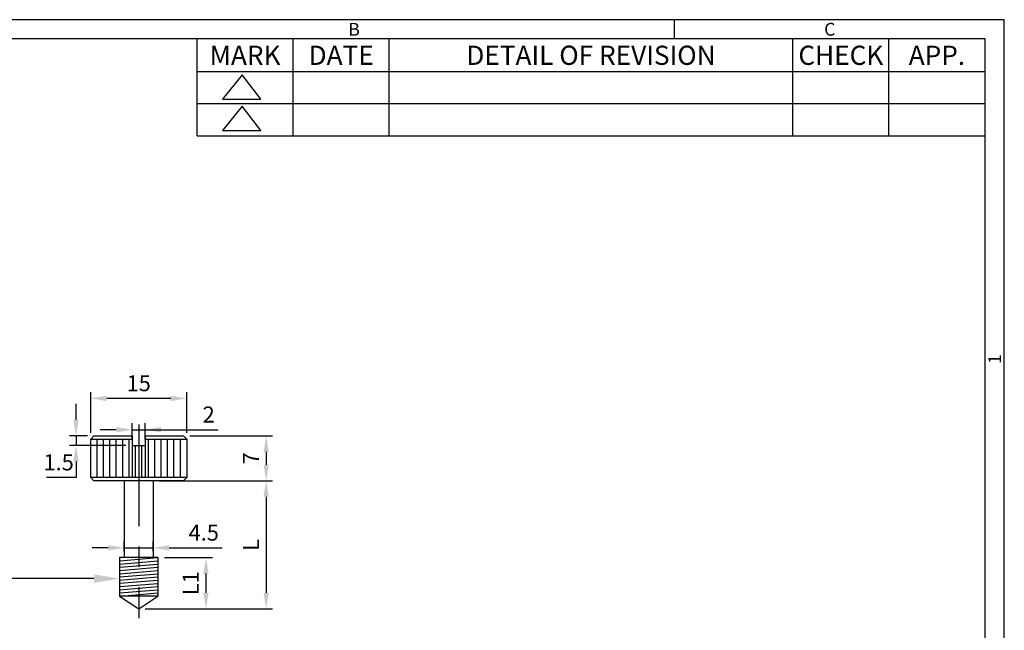
# Model space of a CAD drawing. Units: millimetres. Extents: x 0 to 254, y 0 to 188.
# Drawn here: x 101 to 254, y 92 to 188 of the extents above; entities that cross this region are included whole.
import ezdxf
from ezdxf import colors
from ezdxf.entities.mleader import LeaderData, LeaderLine
from ezdxf.enums import TextEntityAlignment as Align
from ezdxf.math import Vec2, Vec3

# ---------------------------------------------------------------- set-up
doc = ezdxf.new("R2010")
doc.units = ezdxf.units.MM
doc.header["$LTSCALE"] = 0.5
doc.linetypes.add('CENTER', pattern=[50.8, 31.75, -6.35, 6.35, -6.35])
doc.styles.get("Standard").update_dxf_attribs({"font": 'simplex.shx', "width": 0.8, "bigfont": 'fhg.shx'})
doc.styles.add('style1', font='gulim.ttc')
doc.dimstyles.new('ISO-25', dxfattribs={"dimtxt": 2.5, "dimasz": 2.5, "dimexe": 1, "dimexo": 1, "dimgap": 0.8, "dimtad": 1, "dimdsep": 46, "dimtxsty": 'Standard', "dimcen": 2.5, "dimclrd": 6, "dimclre": 6, "dimazin": 2, "dimtfac": 1, "dimtmove": 0, "dimatfit": 3, "dimfxl": 1, "dimarcsym": 0})

# ---------------------------------------------------------------- blocks, each defined once
blk = doc.blocks.new('*D5')
at = {"color": 6, "lineweight": -2}
for p, q in [((115.88, 123.47), (113.38, 123.47)), ((118.38, 122), (118.38, 124.47)), ((118.38, 123.47), (120.38, 123.47)), ((120.38, 122), (120.38, 124.47)), ((120.38, 123.47), (131.77, 123.47)), ((122.88, 123.47), (125.38, 123.47))]:
    blk.add_line(p, q, dxfattribs=at)
at = {"color": 6}
for points in [[(115.88, 123.05), (115.88, 123.89), (118.38, 123.47)], [(122.88, 123.89), (122.88, 123.05), (120.38, 123.47)]]:
    blk.add_solid(points, dxfattribs=at)
at = {"layer": 'Defpoints', "color": 0}
for p in [(120.38, 123.47), (118.38, 121), (120.38, 121)]:
    blk.add_point(p, dxfattribs=at)
at = {"color": 7, "insert": (130.3, 125.52), "char_height": 2.5, "attachment_point": 5}
blk.add_mtext('2', dxfattribs=at)
blk = doc.blocks.new('*D6')
at = {"color": 6, "lineweight": -2}
for p, q in [((111.88, 123), (111.88, 129.36)), ((126.88, 123), (126.88, 129.36)), ((124.38, 128.36), (114.38, 128.36))]:
    blk.add_line(p, q, dxfattribs=at)
at = {"color": 6}
for points in [[(114.38, 128.78), (114.38, 127.94), (111.88, 128.36)], [(124.38, 127.94), (124.38, 128.78), (126.88, 128.36)]]:
    blk.add_solid(points, dxfattribs=at)
at = {"layer": 'Defpoints', "color": 0}
for p in [(111.88, 128.36), (111.88, 122), (126.88, 122)]:
    blk.add_point(p, dxfattribs=at)
at = {"color": 7, "insert": (119.38, 130.41), "char_height": 2.5, "attachment_point": 5}
blk.add_mtext('15', dxfattribs=at)
blk = doc.blocks.new('*D7')
at = {"color": 6, "lineweight": -2}
for p, q in [((109.59, 125), (109.59, 127.5)), ((111.38, 122.5), (108.59, 122.5)), ((109.59, 122.5), (109.59, 121)), ((117.38, 121), (108.59, 121)), ((109.59, 118.5), (109.59, 116)), ((109.59, 116), (104.97, 116))]:
    blk.add_line(p, q, dxfattribs=at)
at = {"color": 6}
for points in [[(109.18, 125), (110.01, 125), (109.59, 122.5)], [(110.01, 118.5), (109.18, 118.5), (109.59, 121)]]:
    blk.add_solid(points, dxfattribs=at)
at = {"layer": 'Defpoints', "color": 0}
for p in [(112.38, 122.5), (109.59, 121), (118.38, 121)]:
    blk.add_point(p, dxfattribs=at)
at = {"color": 7, "insert": (106.88, 118.05), "char_height": 2.5, "attachment_point": 5}
blk.add_mtext('1.5', dxfattribs=at)
blk = doc.blocks.new('*D8')
at = {"color": 6, "lineweight": -2}
for p, q in [((114.63, 105.03), (112.13, 105.03)), ((117.13, 104.5), (117.13, 106.03)), ((117.13, 105.03), (121.63, 105.03)), ((121.63, 104.5), (121.63, 106.03)), ((124.13, 105.03), (132.43, 105.03))]:
    blk.add_line(p, q, dxfattribs=at)
at = {"color": 6}
for points in [[(114.63, 104.62), (114.63, 105.45), (117.13, 105.03)], [(124.13, 105.45), (124.13, 104.62), (121.63, 105.03)]]:
    blk.add_solid(points, dxfattribs=at)
at = {"layer": 'Defpoints', "color": 0}
for p in [(121.63, 105.03), (117.13, 103.5), (121.63, 103.5)]:
    blk.add_point(p, dxfattribs=at)
at = {"color": 7, "insert": (129.53, 107.08), "char_height": 2.5, "attachment_point": 5}
blk.add_mtext('4.5', dxfattribs=at)
blk = doc.blocks.new('*D9')
at = {"color": 6, "lineweight": -2}
for p, q in [((123.38, 103.5), (130.88, 103.5)), ((129.88, 101), (129.88, 98)), ((120.38, 95.5), (130.88, 95.5))]:
    blk.add_line(p, q, dxfattribs=at)
at = {"color": 6}
for points in [[(130.29, 101), (129.46, 101), (129.88, 103.5)], [(129.46, 98), (130.29, 98), (129.88, 95.5)]]:
    blk.add_solid(points, dxfattribs=at)
at = {"layer": 'Defpoints', "color": 0}
for p in [(122.38, 103.5), (119.38, 95.5), (129.88, 95.5)]:
    blk.add_point(p, dxfattribs=at)
at = {"color": 7, "insert": (127.83, 99.5), "char_height": 2.5, "attachment_point": 5, "rotation": 90}
blk.add_mtext('L1', dxfattribs=at)
blk = doc.blocks.new('*D10')
at = {"color": 6, "lineweight": -2}
for p, q in [((122.63, 115.5), (140.27, 115.5)), ((139.27, 113), (139.27, 98)), ((120.38, 95.5), (140.27, 95.5))]:
    blk.add_line(p, q, dxfattribs=at)
at = {"color": 6}
for points in [[(139.69, 113), (138.86, 113), (139.27, 115.5)], [(138.86, 98), (139.69, 98), (139.27, 95.5)]]:
    blk.add_solid(points, dxfattribs=at)
at = {"layer": 'Defpoints', "color": 0}
for p in [(121.63, 115.5), (119.38, 95.5), (139.27, 95.5)]:
    blk.add_point(p, dxfattribs=at)
at = {"color": 7, "insert": (137.22, 105.5), "char_height": 2.5, "attachment_point": 5, "rotation": 90}
blk.add_mtext('L', dxfattribs=at)
blk = doc.blocks.new('*D11')
at = {"color": 6, "lineweight": -2}
for p, q in [((127.38, 122.5), (140.27, 122.5)), ((139.27, 120), (139.27, 118)), ((127.38, 115.5), (140.27, 115.5))]:
    blk.add_line(p, q, dxfattribs=at)
at = {"color": 6}
for points in [[(139.69, 120), (138.86, 120), (139.27, 122.5)], [(138.86, 118), (139.69, 118), (139.27, 115.5)]]:
    blk.add_solid(points, dxfattribs=at)
at = {"layer": 'Defpoints', "color": 0}
for p in [(126.38, 122.5), (126.38, 115.5), (139.27, 115.5)]:
    blk.add_point(p, dxfattribs=at)
at = {"color": 7, "insert": (137.22, 119), "char_height": 2.5, "attachment_point": 5, "rotation": 90}
blk.add_mtext('7', dxfattribs=at)

msp = doc.modelspace()

# ---------------------------------------------------------------- linework, layer by layer
at = {"color": 3}
for p, q in [((254.5, 187.5), (0, 187.5)), ((203, 184.5), (203, 187.5)), ((254.5, 0), (254.5, 187.5)), ((251.5, 184.5), (3, 184.5)), ((128.48, 169.38), (128.48, 184.5)), ((143.48, 169.38), (143.48, 184.5)), ((251.5, 3), (251.5, 184.5)), ((251.48, 179.38), (128.48, 179.38)), ((135.55, 178.88), (132.46, 175.11)), ((138.45, 175.11), (135.55, 178.88)), ((132.46, 175.11), (138.45, 175.11)), ((135.55, 173.97), (132.46, 170.2)), ((138.45, 170.2), (135.55, 173.97)), ((128.48, 169.38), (251.5, 169.38)), ((132.46, 170.2), (138.45, 170.2))]:
    msp.add_line(p, q, dxfattribs=at)
at = {"color": 5}
for p, q in [((158.48, 169.38), (158.48, 184.5)), ((221.48, 169.38), (221.48, 184.5)), ((236.48, 169.38), (236.48, 184.5)), ((251.48, 174.38), (128.48, 174.38))]:
    msp.add_line(p, q, dxfattribs=at)
at = {"color": 1, "linetype": 'CENTER'}
msp.add_line((119.38, 124.27), (119.38, 94.02), dxfattribs=at)
for p, q in [((112.38, 122.5), (111.88, 122)), ((111.88, 116), (111.88, 122)), ((111.88, 122), (118.38, 122)), ((112.38, 122.5), (118.38, 122.5)), ((112.88, 116), (112.88, 122)), ((113.88, 116), (113.88, 122)), ((114.88, 116), (114.88, 122)), ((115.88, 116), (115.88, 122)), ((116.88, 116), (116.88, 122)), ((117.88, 116), (117.88, 122)), ((118.38, 122.5), (118.38, 116)), ((120.38, 122.5), (120.38, 116)), ((120.38, 122.5), (126.38, 122.5)), ((120.38, 122), (126.88, 122)), ((120.88, 116), (120.88, 122)), ((121.88, 116), (121.88, 122)), ((122.88, 116), (122.88, 122)), ((123.88, 116), (123.88, 122)), ((124.88, 116), (124.88, 122)), ((125.88, 116), (125.88, 122)), ((126.88, 122), (126.38, 122.5)), ((126.88, 122), (126.88, 116)), ((118.38, 121), (120.38, 121)), ((118.88, 116), (118.88, 121)), ((119.88, 116), (119.88, 121)), ((126.88, 116), (111.88, 116)), ((112.38, 115.5), (111.88, 116)), ((126.38, 115.5), (112.38, 115.5)), ((117.13, 115.5), (117.13, 103.5)), ((121.63, 115.5), (121.63, 103.5)), ((126.88, 116), (126.38, 115.5)), ((116.38, 103.5), (116.38, 97.5)), ((122.38, 103.5), (116.38, 103.5)), ((116.38, 103), (122.38, 103.5)), ((116.38, 102.5), (122.38, 103)), ((122.38, 103.5), (122.38, 97.5)), ((116.38, 102), (122.38, 102.5)), ((116.38, 101.49), (122.38, 101.99)), ((116.38, 100.99), (122.38, 101.49)), ((116.38, 100.49), (122.38, 100.99)), ((116.38, 99.99), (122.38, 100.49)), ((116.38, 99.49), (122.38, 99.99)), ((116.38, 98.98), (122.38, 99.48)), ((116.38, 98.48), (122.38, 98.98)), ((116.38, 97.98), (122.38, 98.48)), ((122.38, 97.5), (116.38, 97.5)), ((116.38, 97.5), (119.38, 95.5)), ((116.6, 97.5), (122.38, 97.98)), ((119.38, 95.5), (122.38, 97.5))]:
    msp.add_line(p, q)

# ---------------------------------------------------------------- texts
at = {"color": 3, "style": 'style1'}
for s, height, p in [('B', 2, (153, 186)), ('C', 2, (227.25, 186)), ('MARK', 3, (135.98, 181.94)), ('DATE', 3, (150.98, 181.94)), ('DETAIL OF REVISION', 3, (189.98, 181.94)), ('CHECK', 3, (228.98, 181.94)), ('APP.', 3, (243.98, 181.94))]:
    msp.add_text(s, height=height, dxfattribs=at).set_placement(p, align=Align.MIDDLE_CENTER)
msp.add_text('1', height=2, rotation=90, dxfattribs=at).set_placement((253, 134.5), align=Align.MIDDLE_CENTER)

# ---------------------------------------------------------------- dimensions: what is measured, and where the dimension line sits
for base, p1, p2, picture, middle in [((111.88, 128.36), (126.88, 122), (111.88, 122), '*D6', (119.38, 130.41)), ((121.63, 105.03), (117.13, 103.5), (121.63, 103.5), '*D8', (129.53, 107.08))]:
    dim = msp.add_linear_dim(base=base, p1=p1, p2=p2, dimstyle='ISO-25', override={"dimtoh": 1, "dimdec": 1, "dimcen": 0, "dimclrd": 6, "dimclre": 6, "dimclrt": 7, "dimadec": 1})
    dim.commit()
    dim.dimension.update_dxf_attribs({"geometry": picture, "text_midpoint": middle})
for base, p1, p2, picture, middle in [((109.59, 121), (112.38, 122.5), (118.38, 121), '*D7', (106.88, 118.05)), ((139.27, 115.5), (126.38, 122.5), (126.38, 115.5), '*D11', (137.22, 119))]:
    dim = msp.add_linear_dim(base=base, p1=p1, p2=p2, angle=90, dimstyle='ISO-25', override={"dimtoh": 1, "dimdec": 1, "dimcen": 0, "dimclrd": 6, "dimclre": 6, "dimclrt": 7, "dimadec": 1})
    dim.commit()
    dim.dimension.update_dxf_attribs({"geometry": picture, "text_midpoint": middle})
dim = msp.add_linear_dim(base=(120.38, 123.47), p1=(118.38, 121), p2=(120.38, 121), dimstyle='ISO-25', override={"dimtoh": 1, "dimdec": 1, "dimcen": 0, "dimclrd": 6, "dimclre": 6, "dimclrt": 7, "dimadec": 1})
dim.commit()
dim.dimension.update_dxf_attribs({"geometry": '*D5', "text_midpoint": (130.3, 123.47), "dimtype": 160})
for base, p1, text, picture, middle in [((139.27, 95.5), (121.63, 115.5), 'L', '*D10', (137.22, 105.5)), ((129.88, 95.5), (122.38, 103.5), 'L1', '*D9', (127.83, 99.5))]:
    dim = msp.add_linear_dim(base=base, p1=p1, p2=(119.38, 95.5), angle=90, text=text, dimstyle='ISO-25', override={"dimtxt": 2.5, "dimtoh": 1, "dimdec": 1, "dimcen": 0, "dimclrd": 6, "dimclre": 6, "dimclrt": 7, "dimadec": 1})
    dim.commit()
    dim.dimension.update_dxf_attribs({"geometry": picture, "text_midpoint": middle})

# ---------------------------------------------------------------- leaders
ml = msp.add_multileader_mtext('Standard')
ml.set_content('M6TAP', color=256)
ml.set_leader_properties(color=6)
ml.build(insert=Vec2(0, 0))
ctx = ml.context
ctx.base_point, ctx.char_height, ctx.plane_origin = Vec3(86.17, 100.22), 2.5, Vec3(26.29, -13.08)
ctx.text_align_type = 2
notes = []
notes.append((ctx, [(0, (1, 1, 0), (103.89, 100.22), (-1, 0), 4.4, [(0, [(116.38, 100.22)], 0, [])])]))
ctx.mtext.insert, ctx.mtext.width, ctx.mtext.alignment = Vec3(97.49, 101.47), 10, 3
for ctx, leaders in notes:
    for number, flags, end, landing, length, lines in leaders:
        leader = LeaderData()
        leader.index, (leader.has_last_leader_line, leader.has_dogleg_vector, leader.attachment_direction) = number, flags
        leader.last_leader_point, leader.dogleg_vector, leader.dogleg_length = Vec3(end), Vec3(landing), length
        for number, points, colour, breaks in lines:
            line = LeaderLine()
            line.index, line.vertices, line.color, line.breaks = number, Vec3.list(points), colors.encode_raw_color(colour), breaks
            leader.lines.append(line)
        ctx.leaders.append(leader)

doc.saveas('drawing.dxf')
